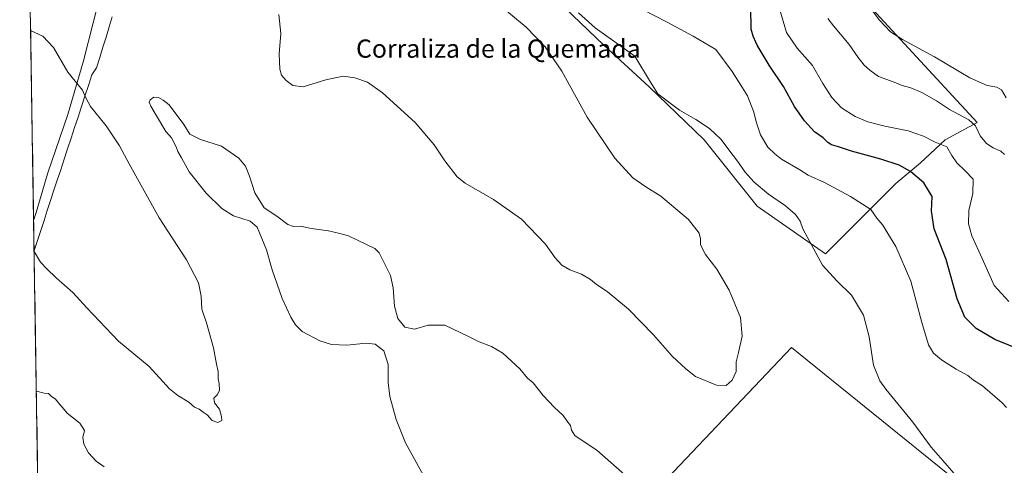
# Model space of a CAD drawing. Units: metres. Extents: x 611709 to 615184, y 4676117 to 4678485.
# Drawn here: x 611715 to 612147, y 4677520 to 4677715 of the extents above; entities that cross this region are included whole.
import ezdxf
from ezdxf.enums import TextEntityAlignment as Align

# ---------------------------------------------------------------- set-up
doc = ezdxf.new("R2010")
doc.units = ezdxf.units.M
doc.header["$MEASUREMENT"] = 0
for name, color, linetype, lineweight in [('Arbolado forestal CxS', 92, 'Continuous', 0), ('Cultivos herbáceos CxS', 92, 'Continuous', 0), ('Curva de nivel maestra', 36, 'Continuous', 30), ('Curva de nivel normal', 36, 'Continuous', 0), ('Municipio', 9, 'Continuous', 13), ('Municipio CxS', 142, 'Continuous', 0), ('Texto cartográfico', 19, 'Continuous', 0)]:
    doc.layers.add(name, color=color, linetype=linetype, lineweight=lineweight)
doc.styles.add('Arial', font='txt', dxfattribs={"height": 0.2})

# ---------------------------------------------------------------- blocks, each defined once
blk = doc.blocks.new('*U151')
at = {"layer": 'Cultivos herbáceos CxS', "color": 92, "linetype": 'Continuous', "lineweight": 0}
blk.add_polyline3d([(611721.47, 4677627.12, 334.04), (611715.35, 4678012, 336.85), (611717.8, 4678008.33, 336.76), (611726.91, 4677968.03, 333.74), (611741.78, 4677932.52, 333.16), (611745.13, 4677913.81, 331.57), (611749.26, 4677902.42, 330.99), (611765.72, 4677882.21, 331.02), (611778.52, 4677870.28, 331.81), (611818.81, 4677841.51, 335.05), (611804.65, 4677812.79, 329.73), (611787.05, 4677787.64, 329.16), (611769.08, 4677764.96, 331.97), (611754.73, 4677738.57, 335.7), (611751.88, 4677730.5, 336.42), (611743.42, 4677697.03, 336.87), (611736.5, 4677673.49, 333.27), (611727.73, 4677647.89, 333.19), (611722.56, 4677630.62, 333.82), (611721.47, 4677627.12, 334.04)], close=True, dxfattribs=at)
blk.add_polyline3d([(611740.55, 4676426.91, 369.78), (611727.3, 4677260.51, 345.23), (611729.9, 4677263.54, 345.43), (611758.79, 4677298.88, 346.33), (611803.35, 4677353.4, 342.96), (611897.22, 4677265.74, 341.65), (612029.54, 4677424.95, 344.73), (611975.08, 4677488.22, 342.18), (612054.02, 4677571.44, 336.52), (612125.65, 4677513.5, 339.72), (612255.41, 4677387.18, 346.92), (612323.23, 4677323.87, 346.88), (612399.43, 4677269.68, 347.65), (612511.84, 4677178.87, 351.98)], dxfattribs=at)
blk = doc.blocks.new('*U169')
at = {"layer": 'Curva de nivel normal', "color": 36, "linetype": 'Continuous', "lineweight": 0}
blk.add_polyline3d([(612070.01, 4677715.63, 360), (612072.47, 4677712.43, 360), (612079.35, 4677704.31, 360), (612083.24, 4677698.54, 360), (612085.87, 4677695.16, 360), (612088.4, 4677693.03, 360), (612092.18, 4677690.22, 360), (612099.03, 4677687.78, 360), (612102.58, 4677686.29, 360), (612106.43, 4677685.23, 360), (612111.24, 4677683.21, 360), (612117.69, 4677679.48, 360), (612123.44, 4677675.68, 360), (612131.82, 4677671.21, 360), (612134.8, 4677668.5, 360), (612136.91, 4677664.16, 360), (612139.62, 4677660.88, 360), (612142.48, 4677658.9, 360), (612145.88, 4677657.47, 360), (612147.46, 4677656.06, 360)], dxfattribs=at)
blk = doc.blocks.new('*U171')
at = {"layer": 'Curva de nivel normal', "color": 36, "linetype": 'Continuous', "lineweight": 0}
blk.add_polyline3d([(612048.88, 4677719.5, 355), (612051.92, 4677709.54, 355), (612056.6, 4677702.6, 355), (612063.28, 4677695.06, 355), (612067.82, 4677687.16, 355), (612071.68, 4677680.99, 355), (612076, 4677676.48, 355), (612081.94, 4677672.61, 355), (612087.6, 4677670.27, 355), (612095.06, 4677668.37, 355), (612105.21, 4677666.44, 355), (612111.98, 4677664.07, 355), (612117.09, 4677661.47, 355), (612122.14, 4677659.33, 355), (612124.36, 4677655.51, 355), (612126.55, 4677652.29, 355), (612130.29, 4677648.84, 355), (612133.84, 4677645.12, 355), (612133.64, 4677638.94, 355), (612131.92, 4677631.51, 355), (612131.66, 4677625.55, 355), (612133.18, 4677620.28, 355), (612137.76, 4677610.41, 355), (612142.95, 4677598.61, 355), (612149.39, 4677591.61, 355)], dxfattribs=at)
blk = doc.blocks.new('*U176')
at = {"layer": 'Curva de nivel normal', "color": 36, "linetype": 'Continuous', "lineweight": 0}
blk.add_polyline3d([(611983.9, 4677722.14, 345), (611999.52, 4677714.07, 345), (612010.88, 4677707.93, 345), (612015.9, 4677705, 345), (612020.9, 4677702, 345), (612028.06, 4677692.47, 345), (612032.59, 4677685.21, 345), (612034.72, 4677681.68, 345), (612037.55, 4677674.52, 345), (612038.51, 4677670.37, 345), (612040.43, 4677664.66, 345), (612043.63, 4677659.16, 345), (612046.66, 4677656.29, 345), (612049.6, 4677653.9, 345), (612057.68, 4677649.31, 345), (612061.38, 4677647.01, 345), (612068.46, 4677643.77, 345), (612080.01, 4677637.64, 345), (612088.85, 4677631.82, 345), (612091.48, 4677628.12, 345), (612094.06, 4677625.04, 345), (612096.34, 4677621.31, 345), (612099.83, 4677615.65, 345), (612106.48, 4677600.49, 345), (612111.18, 4677582.33, 345), (612114.17, 4677572.48, 345), (612116.3, 4677568.94, 345), (612119.91, 4677565.89, 345), (612126.24, 4677561.89, 345), (612131.39, 4677559.05, 345), (612133.95, 4677557.1, 345), (612137.81, 4677554.56, 345), (612146.53, 4677547.06, 345), (612148.41, 4677545.05, 345)], dxfattribs=at)
blk = doc.blocks.new('*U178')
at = {"layer": 'Curva de nivel normal', "color": 36, "linetype": 'Continuous', "lineweight": 0}
for points in [[(611829.11, 4677717.43, 335), (611829.99, 4677709.08, 335), (611829.24, 4677700.13, 335), (611829.54, 4677693.47, 335), (611830.3, 4677690.77, 335), (611832.35, 4677688.46, 335), (611835.2, 4677686.28, 335), (611839.78, 4677685.73, 335), (611849.68, 4677688.69, 335), (611857.27, 4677690.3, 335), (611862.48, 4677689.68, 335), (611867.91, 4677687.67, 335), (611874.62, 4677683, 335), (611888.91, 4677670.02, 335), (611897.2, 4677660.25, 335), (611901.93, 4677653.18, 335), (611907.38, 4677646.21, 335), (611910.78, 4677643.38, 335), (611923.25, 4677636.2, 335), (611935.57, 4677627.63, 335), (611946.03, 4677616.63, 335), (611950.3, 4677610.73, 335), (611953.31, 4677607.46, 335), (611956.74, 4677605.49, 335), (611961.89, 4677603.51, 335), (611965.86, 4677601.22, 335), (611968.45, 4677599.03, 335), (611973.19, 4677595.93, 335), (611982.55, 4677588.17, 335), (611993.49, 4677576.86, 335), (612001.69, 4677567.52, 335), (612007.72, 4677562.03, 335), (612011.98, 4677558.61, 335), (612021.19, 4677554.82, 335), (612025.41, 4677554.64, 335), (612028.07, 4677557, 335), (612029.73, 4677560.87, 335), (612029.74, 4677565.13, 335), (612030.8, 4677569.19, 335), (612032.36, 4677576.28, 335), (612031.68, 4677584.56, 335), (612026.68, 4677596.46, 335), (612021.21, 4677605.79, 335), (612016.26, 4677612.22, 335), (612014.14, 4677616.42, 335), (612014.14, 4677619.05, 335), (612013.52, 4677621.46, 335), (612008.86, 4677627.49, 335), (611996.68, 4677637.7, 335), (611990.05, 4677641.84, 335), (611984.46, 4677645.79, 335), (611976.5, 4677654.44, 335), (611964.44, 4677672.33, 335), (611953.22, 4677692.59, 335), (611945.94, 4677703.28, 335), (611937.56, 4677711.85, 335), (611925.55, 4677721.82, 335)], [(611721.69, 4677613.49, 335), (611724.51, 4677608.78, 335), (611727.33, 4677605.82, 335), (611731.36, 4677601.87, 335), (611738.7, 4677595.53, 335), (611744.76, 4677588.7, 335), (611758.74, 4677574.18, 335), (611772.15, 4677563.1, 335), (611781.06, 4677553.31, 335), (611784.7, 4677550.28, 335), (611789.52, 4677547.33, 335), (611792.03, 4677545.21, 335), (611794.12, 4677544.3, 335), (611795.83, 4677543, 335), (611797.62, 4677541.9, 335), (611799.82, 4677539.29, 335), (611802.24, 4677538.52, 335), (611804.13, 4677539.31, 335), (611803.92, 4677541.12, 335), (611803, 4677544.29, 335), (611800.78, 4677547.06, 335), (611800.57, 4677549.09, 335), (611802.06, 4677550.62, 335), (611802.97, 4677552.49, 335), (611802.9, 4677555.51, 335), (611802.46, 4677557.65, 335), (611802.49, 4677560.86, 335), (611801.68, 4677564, 335), (611800.46, 4677571.2, 335), (611797.3, 4677582.25, 335), (611795.28, 4677588.23, 335), (611794.95, 4677593.88, 335), (611793.88, 4677599.66, 335), (611788.6, 4677609.85, 335), (611776.59, 4677628.18, 335), (611763.42, 4677651.85, 335), (611759.15, 4677659.83, 335), (611753.26, 4677668.61, 335), (611746.48, 4677677.08, 335), (611744.31, 4677680.91, 335), (611742.88, 4677684.14, 335), (611736.46, 4677692.05, 335), (611730.25, 4677702.94, 335), (611725.48, 4677707.84, 335), (611720.15, 4677710.43, 335)]]:
    blk.add_polyline3d(points, dxfattribs=at)
blk = doc.blocks.new('*U179')
at = {"layer": 'Curva de nivel normal', "color": 36, "linetype": 'Continuous', "lineweight": 0}
for points in [[(611722.66, 4677552.17, 340), (611726.04, 4677551.36, 340), (611728.03, 4677551.16, 340), (611729.17, 4677550.02, 340), (611731.05, 4677548.77, 340), (611732.92, 4677546.39, 340), (611734.17, 4677544.99, 340), (611736.14, 4677542.61, 340), (611741.71, 4677538.2, 340), (611743.75, 4677535.02, 340), (611743.04, 4677531.83, 340), (611743.43, 4677528.93, 340), (611745.48, 4677525.19, 340), (611748.95, 4677521.48, 340), (611752.39, 4677519.07, 340)], [(611894.95, 4677510.96, 340), (611884.72, 4677529.63, 340), (611880.56, 4677539.78, 340), (611877.81, 4677549.86, 340), (611877, 4677556.07, 340), (611877.05, 4677563.92, 340), (611875.09, 4677569.92, 340), (611871.41, 4677572.82, 340), (611867.36, 4677573.33, 340), (611858.9, 4677572.44, 340), (611852.23, 4677572.71, 340), (611847.08, 4677574.23, 340), (611839.32, 4677578.32, 340), (611836.43, 4677581.38, 340), (611834.35, 4677584.63, 340), (611830.58, 4677592.86, 340), (611826.12, 4677605.4, 340), (611823.61, 4677614.21, 340), (611819.6, 4677624.2, 340), (611816.54, 4677626.82, 340), (611809.23, 4677629.17, 340), (611804.02, 4677632.29, 340), (611797.16, 4677639.05, 340), (611789.66, 4677648.38, 340), (611786.33, 4677654.55, 340), (611784.74, 4677657.34, 340), (611784.09, 4677659.37, 340), (611782.04, 4677663.32, 340), (611779.48, 4677666.08, 340), (611775.42, 4677673.02, 340), (611772.86, 4677677.13, 340), (611772.19, 4677678.92, 340), (611772.55, 4677680, 340), (611774.24, 4677681.07, 340), (611776.24, 4677680.95, 340), (611778.26, 4677679.85, 340), (611780.93, 4677677.78, 340), (611787.44, 4677669.18, 340), (611789.97, 4677664.99, 340), (611794.75, 4677662.58, 340), (611803.88, 4677659.68, 340), (611811.58, 4677654.36, 340), (611814.46, 4677650.9, 340), (611816.2, 4677646.43, 340), (611818.55, 4677639.26, 340), (611822.57, 4677632.63, 340), (611828.14, 4677629.01, 340), (611833.04, 4677625.35, 340), (611835.54, 4677624.44, 340), (611838.47, 4677624.56, 340), (611843.34, 4677623.56, 340), (611850.9, 4677622.49, 340), (611855.81, 4677621.36, 340), (611859.61, 4677620.33, 340), (611871.16, 4677614.84, 340), (611873.05, 4677612.9, 340), (611878.05, 4677603, 340), (611879.31, 4677597.6, 340), (611879.8, 4677589.43, 340), (611881.34, 4677584.06, 340), (611884.37, 4677580.29, 340), (611888.56, 4677579.35, 340), (611894.56, 4677581.17, 340), (611901.9, 4677581.1, 340), (611911.94, 4677576.34, 340), (611916.93, 4677573.89, 340), (611922.44, 4677571.88, 340), (611927.32, 4677568.9, 340), (611934.79, 4677561.95, 340), (611938.2, 4677557.96, 340), (611940.71, 4677555.87, 340), (611945.08, 4677550.33, 340), (611949.85, 4677545.15, 340), (611953.8, 4677541.61, 340), (611955.45, 4677539.22, 340), (611957.08, 4677537.19, 340), (611957.49, 4677535.18, 340), (611959.01, 4677532.8, 340), (611963.45, 4677529.75, 340), (611968.57, 4677526.37, 340), (611980.86, 4677515.51, 340)], [(612125.26, 4677516.24, 340), (612120.52, 4677521.83, 340), (612115.36, 4677527.68, 340), (612107.32, 4677538.63, 340), (612095.4, 4677553.04, 340), (612092.79, 4677556.8, 340), (612090.02, 4677563.66, 340), (612088.13, 4677576.11, 340), (612085.66, 4677585.62, 340), (612080.31, 4677594.38, 340), (612074, 4677600.64, 340), (612067.72, 4677607.52, 340), (612059.04, 4677623.35, 340), (612057.78, 4677626.75, 340), (612055.75, 4677629.72, 340), (612051.48, 4677633.45, 340), (612043.97, 4677638.61, 340), (612037.63, 4677643.92, 340), (612033.51, 4677648.41, 340), (612030.81, 4677652.53, 340), (612028.38, 4677655.61, 340), (612023.09, 4677662.72, 340), (612018.1, 4677667.39, 340), (612012.04, 4677671.34, 340), (612004.85, 4677675.48, 340), (611995.37, 4677682.66, 340), (611992.11, 4677687.74, 340), (611985.36, 4677699.17, 340), (611967.96, 4677711.48, 340), (611960.58, 4677718.19, 340)]]:
    blk.add_polyline3d(points, dxfattribs=at)
blk = doc.blocks.new('*U182')
at = {"layer": 'Curva de nivel maestra', "color": 36, "linetype": 'Continuous', "lineweight": 30}
blk.add_polyline3d([(612155.62, 4677569.93, 350), (612143.25, 4677574.9, 350), (612135.03, 4677579.69, 350), (612130.08, 4677584.74, 350), (612126.79, 4677592.76, 350), (612121.99, 4677609.92, 350), (612116.66, 4677623.47, 350), (612115.48, 4677631.17, 350), (612115.76, 4677637.58, 350), (612112.15, 4677643.52, 350), (612106.27, 4677648.58, 350), (612101.29, 4677651.28, 350), (612093.19, 4677654.01, 350), (612080.38, 4677657.46, 350), (612074.68, 4677659.43, 350), (612071.66, 4677660.3, 350), (612069.93, 4677661.24, 350), (612067.89, 4677663.26, 350), (612064.12, 4677666.01, 350), (612059.68, 4677670.71, 350), (612055.43, 4677677.07, 350), (612050.53, 4677685.83, 350), (612044.24, 4677695.21, 350), (612039.01, 4677703.97, 350), (612037.23, 4677707.86, 350), (612036.41, 4677711.03, 350), (612036.13, 4677720.42, 350)], dxfattribs=at)

msp = doc.modelspace()

# ---------------------------------------------------------------- linework, layer by layer
at = {"layer": 'Arbolado forestal CxS', "color": 92, "linetype": 'Continuous', "lineweight": 0}
for points in [[(611818.81, 4677841.51, 335.05), (611804.65, 4677812.79, 329.73), (611787.05, 4677787.64, 329.16), (611769.08, 4677764.96, 331.97), (611754.73, 4677738.57, 335.7), (611751.88, 4677730.5, 336.42), (611743.42, 4677697.03, 336.87), (611736.5, 4677673.49, 333.27), (611727.73, 4677647.89, 333.19), (611722.56, 4677630.62, 333.82), (611721.47, 4677627.12, 334.04)], [(611913.41, 4677759.75, 338.65), (611971.65, 4677704, 338.91), (611991.62, 4677685.7, 339.95), (612015.75, 4677662.4, 339.1), (612039.04, 4677633.28, 338.44), (612068.99, 4677612.48, 340.73), (612088.96, 4677632.45, 345.06), (612099.78, 4677643.26, 348.31), (612110.6, 4677652.41, 351.54), (612121.41, 4677662.4, 355.44), (612135.51, 4677670.07, 360.82), (612069.8, 4677741.18, 362.3)], [(612069.8, 4677741.18, 362.3), (612135.51, 4677670.07, 360.82), (612121.41, 4677662.4, 355.44), (612110.6, 4677652.41, 351.54), (612099.78, 4677643.26, 348.31), (612088.96, 4677632.45, 345.06), (612068.99, 4677612.48, 340.73), (612068.99, 4677612.48, 340.73), (612039.04, 4677633.28, 338.44), (612015.75, 4677662.4, 339.1), (611991.62, 4677685.7, 339.95), (611971.65, 4677704, 338.91), (611913.41, 4677759.75, 338.65)], [(611913.41, 4677759.75, 338.65), (611971.65, 4677704, 338.91), (611991.62, 4677685.7, 339.95), (612015.75, 4677662.4, 339.1), (612039.04, 4677633.28, 338.44), (612068.99, 4677612.48, 340.73), (612088.96, 4677632.45, 345.06), (612099.78, 4677643.26, 348.31), (612110.6, 4677652.41, 351.54), (612121.41, 4677662.4, 355.44), (612135.51, 4677670.07, 360.82), (612069.8, 4677741.18, 362.3)], [(611913.41, 4677759.75, 338.65), (611971.65, 4677704, 338.91), (611991.62, 4677685.7, 339.95), (612015.75, 4677662.4, 339.1), (612039.04, 4677633.28, 338.44), (612068.99, 4677612.48, 340.73), (612088.96, 4677632.45, 345.06), (612099.78, 4677643.26, 348.31), (612110.6, 4677652.41, 351.54), (612121.41, 4677662.4, 355.44), (612135.51, 4677670.07, 360.82), (612069.8, 4677741.18, 362.3)], [(612511.84, 4677178.87, 351.98), (612399.43, 4677269.68, 347.65), (612323.23, 4677323.87, 346.88), (612255.41, 4677387.18, 346.92), (612125.65, 4677513.5, 339.72), (612054.02, 4677571.44, 336.52), (611975.08, 4677488.22, 342.18), (612029.54, 4677424.95, 344.73), (611897.22, 4677265.74, 341.65), (611803.35, 4677353.4, 342.96), (611758.79, 4677298.88, 346.33), (611729.9, 4677263.54, 345.43), (611727.3, 4677260.51, 345.23), (611721.47, 4677627.12, 334.04), (611722.56, 4677630.62, 333.82), (611727.73, 4677647.89, 333.19), (611736.5, 4677673.49, 333.27), (611743.42, 4677697.03, 336.87), (611751.88, 4677730.5, 336.42)], [(611721.47, 4677627.12, 334.04), (611727.3, 4677260.51, 345.23)], [(612511.84, 4677178.87, 351.98), (612399.43, 4677269.68, 347.65), (612323.23, 4677323.87, 346.88), (612255.41, 4677387.18, 346.92), (612125.65, 4677513.5, 339.72), (612054.02, 4677571.44, 336.52), (611975.08, 4677488.22, 342.18), (612029.54, 4677424.95, 344.73), (611897.22, 4677265.74, 341.65), (611803.35, 4677353.4, 342.96), (611758.79, 4677298.88, 346.33), (611729.9, 4677263.54, 345.43), (611727.3, 4677260.51, 345.23)]]:
    msp.add_polyline3d(points, dxfattribs=at)
at = {"layer": 'Cultivos herbáceos CxS', "color": 92, "linetype": 'Continuous', "lineweight": 0}
for points in [[(611715.35, 4678012, 336.85), (611721.47, 4677627.12, 334.04)], [(611818.81, 4677841.51, 335.05), (611804.65, 4677812.79, 329.73), (611787.05, 4677787.64, 329.16), (611769.08, 4677764.96, 331.97), (611754.73, 4677738.57, 335.7), (611751.88, 4677730.5, 336.42), (611743.42, 4677697.03, 336.87), (611736.5, 4677673.49, 333.27), (611727.73, 4677647.89, 333.19), (611722.56, 4677630.62, 333.82), (611721.47, 4677627.12, 334.04)], [(612511.84, 4677178.87, 351.98), (612399.43, 4677269.68, 347.65), (612323.23, 4677323.87, 346.88), (612255.41, 4677387.18, 346.92), (612125.65, 4677513.5, 339.72), (612054.02, 4677571.44, 336.52), (611975.08, 4677488.22, 342.18), (612029.54, 4677424.95, 344.73), (611897.22, 4677265.74, 341.65), (611803.35, 4677353.4, 342.96), (611758.79, 4677298.88, 346.33), (611729.9, 4677263.54, 345.43), (611727.3, 4677260.51, 345.23)]]:
    msp.add_polyline3d(points, dxfattribs=at)
at = {"layer": 'Curva de nivel normal', "color": 36, "linetype": 'Continuous', "lineweight": 0}
msp.add_polyline3d([(612087.92, 4677721.22, 365), (612092.45, 4677715.08, 365), (612097.5, 4677709.8, 365), (612102.73, 4677706.36, 365), (612116.76, 4677698.88, 365), (612132.25, 4677689.62, 365), (612139.92, 4677686.19, 365), (612144.09, 4677685.46, 365), (612146.26, 4677684.34, 365), (612148.18, 4677680.81, 365)], dxfattribs=at)
at = {"layer": 'Municipio', "color": 9, "linetype": 'Continuous', "lineweight": 13}
msp.add_polyline3d([(611755.98, 4677716.44, 337.81), (611754.6, 4677711.96, 337.96), (611753.23, 4677707.49, 338.04), (611751.86, 4677703.01, 338.56), (611750.48, 4677698.54, 338.31), (611749.11, 4677694.06, 337.66), (611747.05, 4677690.87, 336.59), (611745.53, 4677686.25, 335.97), (611744.01, 4677681.63, 335.05), (611742.48, 4677677.02, 334.05), (611740.96, 4677672.4, 333.47), (611739.44, 4677667.78, 333.05), (611737.92, 4677663.16, 332.77), (611736.4, 4677658.54, 332.78), (611734.87, 4677653.93, 332.79), (611733.35, 4677649.31, 333.09), (611731.83, 4677644.69, 333.35), (611730.38, 4677640.29, 333.25), (611728.93, 4677635.89, 333.32), (611727.48, 4677631.49, 333.51), (611726.03, 4677627.09, 333.72), (611724.58, 4677622.69, 334.01), (611723.13, 4677618.29, 334.47), (611721.68, 4677613.88, 334.99)], dxfattribs=at)
msp.add_polyline3d([(611755.98, 4677716.44, 337.81), (611754.6, 4677711.96, 337.96), (611753.23, 4677707.49, 338.04), (611751.86, 4677703.01, 338.56), (611750.48, 4677698.54, 338.31), (611749.11, 4677694.06, 337.66), (611747.05, 4677690.87, 336.59), (611745.53, 4677686.25, 335.97), (611744.01, 4677681.63, 335.05), (611742.48, 4677677.02, 334.05), (611740.96, 4677672.4, 333.47), (611739.44, 4677667.78, 333.05), (611737.92, 4677663.16, 332.77), (611736.4, 4677658.54, 332.78), (611734.87, 4677653.93, 332.79), (611733.35, 4677649.31, 333.09), (611731.83, 4677644.69, 333.35), (611730.38, 4677640.29, 333.25), (611728.93, 4677635.89, 333.32), (611727.48, 4677631.49, 333.51), (611726.03, 4677627.09, 333.72), (611724.58, 4677622.69, 334.01), (611723.13, 4677618.29, 334.47), (611721.68, 4677613.88, 334.99)], dxfattribs=at)
at = {"layer": 'Municipio CxS', "color": 142, "linetype": 'Continuous', "lineweight": 0}
for points in [[(611755.98, 4677716.44, 337.81), (611754.6, 4677711.96, 337.96), (611753.23, 4677707.49, 338.04), (611751.86, 4677703.01, 338.56), (611750.48, 4677698.54, 338.31), (611749.11, 4677694.06, 337.66), (611747.05, 4677690.87, 336.59), (611745.53, 4677686.25, 335.97), (611744.01, 4677681.63, 335.05), (611742.48, 4677677.02, 334.05), (611740.96, 4677672.4, 333.47), (611739.44, 4677667.78, 333.05), (611737.92, 4677663.16, 332.77), (611736.4, 4677658.54, 332.78), (611734.87, 4677653.93, 332.79), (611733.35, 4677649.31, 333.09), (611731.83, 4677644.69, 333.35), (611730.38, 4677640.29, 333.25), (611728.93, 4677635.89, 333.32), (611727.48, 4677631.49, 333.51), (611726.03, 4677627.09, 333.72), (611724.58, 4677622.69, 334.01), (611723.13, 4677618.29, 334.47), (611721.68, 4677613.88, 334.99), (611721.68, 4677613.88, 334.99), (611721.6, 4677618.86, 334.62), (611721.52, 4677623.84, 334.21), (611721.44, 4677628.81, 333.8), (611721.36, 4677633.79, 333.51), (611721.28, 4677638.76, 333.24), (611721.21, 4677643.74, 332.93), (611721.13, 4677648.71, 332.69), (611721.05, 4677653.69, 332.5), (611720.97, 4677658.66, 332.37), (611720.89, 4677663.64, 332.31), (611720.81, 4677668.61, 332.13), (611720.73, 4677673.59, 331.99), (611720.65, 4677678.56, 332.02), (611720.57, 4677683.54, 332.11), (611720.49, 4677688.51, 332.28), (611720.41, 4677693.49, 332.56), (611720.34, 4677698.46, 333.02), (611720.26, 4677703.44, 333.74), (611720.18, 4677708.41, 334.52), (611720.1, 4677713.39, 335.3), (611720.02, 4677718.36, 336.02)], [(611723.19, 4677519.06, 342.12), (611723.11, 4677524.05, 341.71), (611723.03, 4677529.04, 341.32), (611722.95, 4677534.03, 340.91), (611722.87, 4677539.02, 340.59), (611722.79, 4677544.01, 340.27), (611722.71, 4677549, 340.07), (611722.63, 4677554, 339.91), (611722.55, 4677558.99, 339.71), (611722.47, 4677563.98, 339.34), (611722.39, 4677568.97, 339.07), (611722.31, 4677573.96, 338.77), (611722.24, 4677578.95, 338.39), (611722.16, 4677583.94, 337.76), (611722.08, 4677588.93, 337.11), (611722, 4677593.92, 336.51), (611721.92, 4677598.91, 336), (611721.84, 4677603.9, 335.53), (611721.76, 4677608.89, 335.22), (611721.68, 4677613.88, 334.99), (611723.13, 4677618.29, 334.47), (611724.58, 4677622.69, 334.01), (611726.03, 4677627.09, 333.72), (611727.48, 4677631.49, 333.51), (611728.93, 4677635.89, 333.32), (611730.38, 4677640.29, 333.25), (611731.83, 4677644.69, 333.35), (611733.35, 4677649.31, 333.09), (611734.87, 4677653.93, 332.79), (611736.4, 4677658.54, 332.78), (611737.92, 4677663.16, 332.77), (611739.44, 4677667.78, 333.05), (611740.96, 4677672.4, 333.47), (611742.48, 4677677.02, 334.05), (611744.01, 4677681.63, 335.05), (611745.53, 4677686.25, 335.97), (611747.05, 4677690.87, 336.59), (611749.11, 4677694.06, 337.66), (611750.48, 4677698.54, 338.31), (611751.86, 4677703.01, 338.56), (611753.23, 4677707.49, 338.04), (611754.6, 4677711.96, 337.96), (611755.98, 4677716.44, 337.81)]]:
    msp.add_polyline3d(points, dxfattribs=at)

# ---------------------------------------------------------------- block references
at = {"layer": 'Cultivos herbáceos CxS', "color": 92, "linetype": 'Continuous', "lineweight": 0}
msp.add_blockref('*U151', (0, 0), dxfattribs=at)
at = {"layer": 'Curva de nivel maestra', "color": 36, "linetype": 'Continuous', "lineweight": 30}
msp.add_blockref('*U182', (0, 0), dxfattribs=at)
at = {"layer": 'Curva de nivel normal', "color": 36, "linetype": 'Continuous', "lineweight": 0}
for name in ['*U178', '*U179', '*U176', '*U171', '*U169']:
    msp.add_blockref(name, (0, 0), dxfattribs=at)

# ---------------------------------------------------------------- texts
at = {"layer": 'Texto cartográfico', "color": 19, "linetype": 'Continuous', "lineweight": 0, "style": 'Arial'}
msp.add_text('Corraliza de la Quemada', height=8, dxfattribs=at).set_placement((611925.41, 4677702.44), align=Align.MIDDLE_CENTER)

doc.saveas('drawing.dxf')
